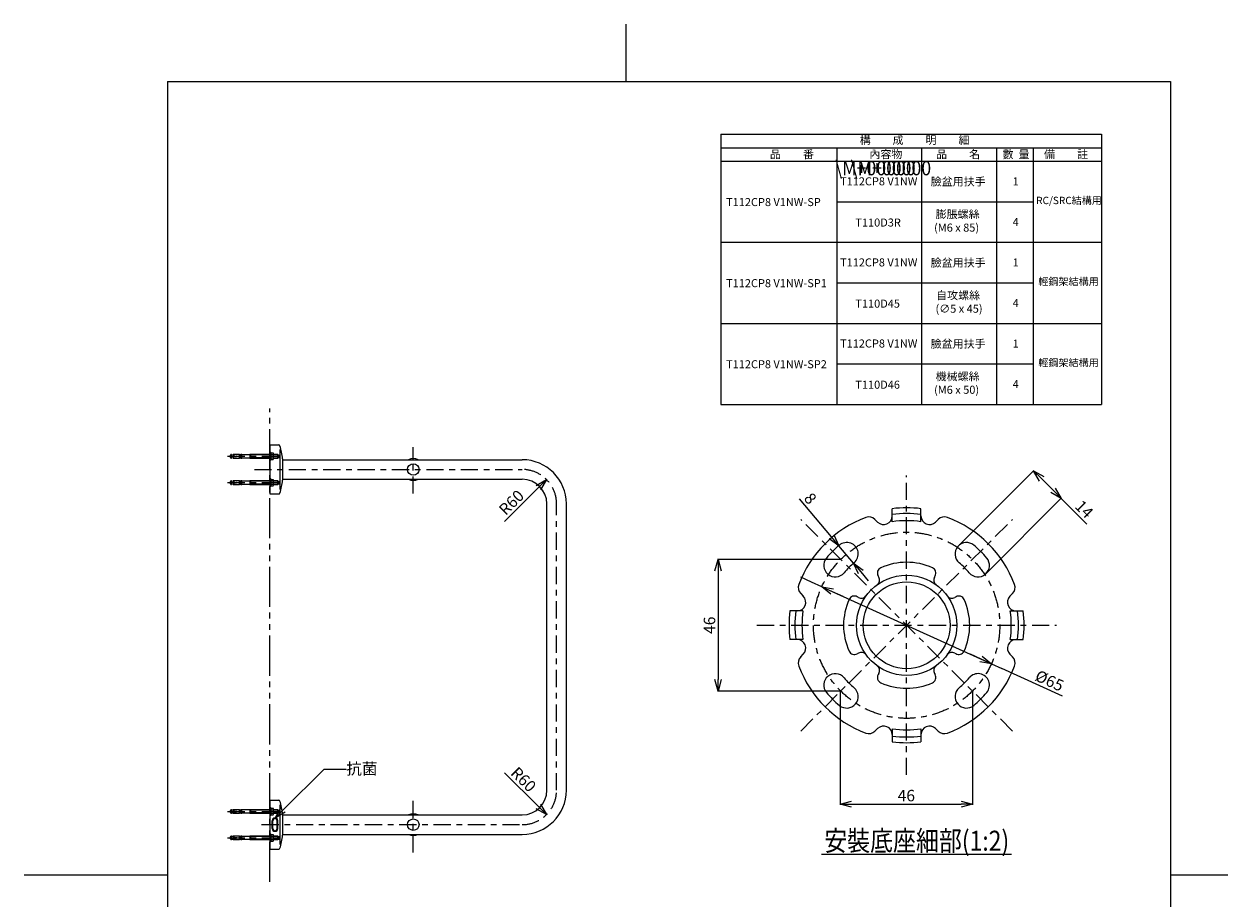
# Model space of a CAD drawing. Extents: x -250 to 2656, y -100 to 2870.
# Drawn here: x -250 to 1850, y 1343 to 2870 of the extents above; entities that cross this region are included whole.
import ezdxf
from ezdxf import colors
from ezdxf.entities.mleader import LeaderData, LeaderLine
from ezdxf.math import Vec2, Vec3

# ---------------------------------------------------------------- set-up
doc = ezdxf.new("R2010")
doc.units = 0
doc.header["$MEASUREMENT"] = 0
doc.linetypes.add('CENTER', pattern=[60, 30, -10, 10, -10])
doc.linetypes.add('PHANTOM', pattern=[120, 70, -10, 10, -10, 10, -10])
doc.layers.get('0').update_dxf_attribs({"linetype": 'CONTINUOUS'})
for name, color, linetype in [('DRAW1', 7, 'CONTINUOUS'), ('PIC15', 7, 'CONTINUOUS'), ('PIC31', 7, 'CONTINUOUS'), ('PIC34', 7, 'CONTINUOUS'), ('繪圖線', 7, 'CONTINUOUS'), ('繪圖線 @ 1', 7, 'CONTINUOUS')]:
    doc.layers.add(name, color=color, linetype=linetype)
doc.styles.add('Annotative', font='txt')
doc.styles.get("Standard").update_dxf_attribs({"font": 'monotxt', "bigfont": 'extfont'})
doc.dimstyles.get("Standard").update_dxf_attribs({"dimtxt": 0.18, "dimasz": 0.18, "dimexe": 0.18, "dimexo": 0.0625, "dimgap": 0.09, "dimtad": 0, "dimtih": 1, "dimtoh": 1, "dimdec": 4, "dimzin": 0, "dimdsep": 46, "dimtxsty": 'Standard', "dimcen": 0.09, "dimadec": 0, "dimazin": 0, "dimtfac": 1, "dimtdec": 4, "dimtofl": 0, "dimtmove": 0, "dimatfit": 3, "dimfxl": 0, "dimtolj": 1, "dimtzin": 0, "dimarcsym": 0})

# ---------------------------------------------------------------- blocks, each defined once
blk = doc.blocks.new('_Open30')
at = {"color": 0, "linetype": 'ByBlock', "lineweight": -2}
for p, q in [((-1, 0.27), (0, 0)), ((0, 0), (-1, -0.27)), ((0, 0), (-1, 0))]:
    blk.add_line(p, q, dxfattribs=at)
blk = doc.blocks.new('*D78')
at = {"color": 0, "lineweight": -2}
for p, q in [((1173.6, 1935.5), (959.6, 1935.5)), ((960.6, 1915.5), (960.6, 1725.7)), ((1173.6, 1705.7), (959.6, 1705.7))]:
    blk.add_line(p, q, dxfattribs=at)
at = {"color": 0, "lineweight": -2, "xscale": 20, "yscale": 20, "zscale": 20}
for p, rotation in [((960.6, 1935.5), 90), ((960.6, 1705.7), 270)]:
    blk.add_blockref('_Open30', p, dxfattribs=dict(at, rotation=rotation))
at = {"color": 0, "insert": (945.6, 1820.6), "char_height": 20, "attachment_point": 5, "rotation": 90}
blk.add_mtext('\\A1;{\\Fmonotxt,extfont|c136;46}', dxfattribs=at)
blk = doc.blocks.new('*D79')
at = {"color": 0, "lineweight": -2}
for p, q in [((1173.6, 1704.7), (1173.6, 1507.3)), ((1404.4, 1704.7), (1404.4, 1507.3)), ((1193.6, 1508.3), (1384.4, 1508.3))]:
    blk.add_line(p, q, dxfattribs=at)
at = {"color": 0, "lineweight": -2, "xscale": 20, "yscale": 20, "zscale": 20, "rotation": 180}
blk.add_blockref('_Open30', (1173.6, 1508.3), dxfattribs=at)
at = {"color": 0, "lineweight": -2, "xscale": 20, "yscale": 20, "zscale": 20}
blk.add_blockref('_Open30', (1404.4, 1508.3), dxfattribs=at)
at = {"color": 0, "insert": (1289, 1523.3), "char_height": 20, "attachment_point": 5}
blk.add_mtext('\\A1;{\\Fmonotxt,extfont|c136;46}', dxfattribs=at)
blk = doc.blocks.new('*D80')
at = {"color": 0, "lineweight": -2}
for p, q in [((1379.4, 1958.6), (1511.7, 2091)), ((1525.1, 2076.1), (1545.1, 2056.2)), ((1427.6, 1910.4), (1559.9, 2042.8)), ((1559.2, 2042), (1604, 1997.3))]:
    blk.add_line(p, q, dxfattribs=at)
at = {"color": 0, "lineweight": -2, "xscale": 20, "yscale": 20, "zscale": 20}
for p, rotation in [((1511, 2090.3), 135.0000000000069), ((1559.2, 2042), 315.0000000000069)]:
    blk.add_blockref('_Open30', p, dxfattribs=dict(at, rotation=rotation))
at = {"color": 0, "insert": (1599.3, 2023.2), "char_height": 20, "attachment_point": 5, "rotation": 315}
blk.add_mtext('\\A1;{\\Fmonotxt,extfont|c136;14}', dxfattribs=at)
blk = doc.blocks.new('*D81')
at = {"color": 0, "lineweight": -2}
for p, q in [((1158.3, 1974.8), (1102.6, 2041.2)), ((1171.5, 1959.7), (1170.4, 1958.9)), ((1196.9, 1928.9), (1171.2, 1959.5)), ((1197.2, 1929.1), (1196.1, 1928.2)), ((1209.8, 1913.6), (1222.6, 1898.2))]:
    blk.add_line(p, q, dxfattribs=at)
at = {"color": 0, "lineweight": -2, "xscale": 20, "yscale": 20, "zscale": 20}
for p, rotation in [((1171.2, 1959.5), 310.0000000000491), ((1196.9, 1928.9), 130.0000000000491)]:
    blk.add_blockref('_Open30', p, dxfattribs=dict(at, rotation=rotation))
at = {"color": 0, "insert": (1121.6, 2041.9), "char_height": 20, "attachment_point": 5, "rotation": 310}
blk.add_mtext('\\A1;{\\Fmonotxt,extfont|c136;8}', dxfattribs=at)
blk = doc.blocks.new('*D82')
at = {"color": 0, "lineweight": -2}
for p, q in [((1123.4, 1896.1), (1105.2, 1904.3)), ((1141.6, 1887.8), (1123.4, 1896.1)), ((1141.6, 1887.8), (1437.5, 1753.4)), ((1159.8, 1879.5), (1178, 1871.2)), ((1419.3, 1761.7), (1401.1, 1769.9)), ((1437.5, 1753.4), (1455.7, 1745.1)), ((1561.4, 1697.1), (1455.7, 1745.1))]:
    blk.add_line(p, q, dxfattribs=at)
at = {"color": 0, "lineweight": -2, "xscale": 20, "yscale": 20, "zscale": 20}
for p, rotation in [((1141.6, 1887.8), 155.5736189730185), ((1437.5, 1753.4), 335.5736189730184)]:
    blk.add_blockref('_Open30', p, dxfattribs=dict(at, rotation=rotation))
at = {"color": 0, "insert": (1538.8, 1723.9), "char_height": 20, "attachment_point": 5, "rotation": 335.5736}
blk.add_mtext('\\A1;{\\Fmonotxt,extfont|c136;%%C65}', dxfattribs=at)
blk = doc.blocks.new('*D83')
at = {"color": 0, "lineweight": -2}
blk.add_line((588.3, 1563.2), (647.2, 1504.3), dxfattribs=at)
at = {"color": 0, "lineweight": -2, "xscale": 20, "yscale": 20, "zscale": 20, "rotation": 315.000000000001}
blk.add_blockref('_Open30', (661.4, 1490.1), dxfattribs=at)
at = {"color": 0, "insert": (621.3, 1551.4), "char_height": 20, "attachment_point": 5, "rotation": 315}
blk.add_mtext('\\A1;R60', dxfattribs=at)
blk = doc.blocks.new('*D84')
at = {"color": 0, "lineweight": -2}
blk.add_line((588.3, 2001.9), (647.2, 2060.8), dxfattribs=at)
at = {"color": 0, "lineweight": -2, "xscale": 20, "yscale": 20, "zscale": 20, "rotation": 45.00000000000016}
blk.add_blockref('_Open30', (661.4, 2075), dxfattribs=at)
at = {"color": 0, "insert": (600.1, 2034.9), "char_height": 20, "attachment_point": 5, "rotation": 45}
blk.add_mtext('\\A1;R60', dxfattribs=at)

msp = doc.modelspace()

# ---------------------------------------------------------------- linework, layer by layer
at = {"color": 7, "linetype": 'Continuous', "lineweight": 0}
for p, q in [((178.93101, 2122.54577), (178.93101, 2108.54577)), ((178.93101, 2122.54577), (180.13101, 2122.54577)), ((180.13101, 2122.54577), (180.13101, 2108.54577)), ((180.58602, 2121.29563), (180.13101, 2122.54577)), ((180.58602, 2121.29563), (184.56931, 2121.29563)), ((180.58602, 2121.29563), (180.58602, 2109.79591)), ((184.93101, 2119.94577), (184.56931, 2121.29563)), ((109.93101, 2117.54577), (110.93101, 2118.54577)), ((109.93101, 2113.54577), (109.93101, 2117.54577)), ((109.93101, 2113.54577), (110.93101, 2112.54577)), ((111.93101, 2118.54577), (110.93101, 2118.54577)), ((110.93101, 2118.54577), (110.93101, 2112.54577)), ((110.93101, 2112.54577), (111.93101, 2112.54577)), ((111.93101, 2118.54577), (111.93101, 2112.54577)), ((111.93101, 2118.54577), (114.94026, 2118.33082)), ((114.94026, 2112.76072), (111.93101, 2112.54577)), ((125.93101, 2118.54577), (114.93101, 2118.54577)), ((114.93101, 2112.54577), (125.93101, 2112.54577)), ((117.43101, 2116.04577), (120.43101, 2116.04577)), ((117.43101, 2115.04577), (120.43101, 2115.04577)), ((125.93101, 2112.54577), (125.93101, 2118.54577)), ((127.93101, 2118.04577), (125.93101, 2118.04577)), ((125.93101, 2113.04577), (127.93101, 2113.04577)), ((127.93101, 2112.54577), (127.93101, 2118.54577)), ((129.93101, 2118.54577), (127.93101, 2118.54577)), ((127.93101, 2112.54577), (129.93101, 2112.54577)), ((129.93101, 2112.54577), (129.93101, 2118.54577)), ((143.53101, 2118.14577), (129.93101, 2118.14577)), ((129.93101, 2112.94577), (143.53101, 2112.94577)), ((143.93101, 2118.54577), (143.53101, 2118.14577)), ((143.53101, 2118.14577), (143.53101, 2112.94577)), ((143.93101, 2112.54577), (143.53101, 2112.94577)), ((178.93101, 2118.54577), (143.93101, 2118.54577)), ((143.93101, 2112.54577), (178.93101, 2112.54577)), ((144.93101, 2118.00427), (143.9931, 2118.54577)), ((143.9931, 2112.54577), (144.93101, 2113.08727)), ((144.93101, 2118.54577), (144.93101, 2112.54577)), ((178.93101, 2118.00427), (144.93101, 2118.00427)), ((178.93101, 2113.08727), (144.93101, 2113.08727)), ((178.93101, 2108.54577), (180.13101, 2108.54577)), ((180.13101, 2108.54577), (180.58602, 2109.79591)), ((180.58602, 2118.43252), (184.48442, 2118.43252)), ((180.58602, 2112.65902), (184.48442, 2112.65902)), ((180.58602, 2109.79591), (184.56931, 2109.79591)), ((184.56931, 2109.79591), (184.93101, 2111.14577)), ((184.93101, 2111.14577), (184.93101, 2119.94577)), ((192.78951, 2118.54577), (184.93101, 2118.54577)), ((193.33101, 2118.00427), (184.93101, 2118.00427)), ((184.93101, 2113.08727), (193.33101, 2113.08727)), ((184.93101, 2112.54577), (192.78951, 2112.54577)), ((192.78951, 2112.54577), (192.78951, 2118.54577)), ((192.78951, 2118.54577), (193.33101, 2118.00427)), ((192.78951, 2112.54577), (193.33101, 2113.08727)), ((193.33101, 2118.00427), (193.33101, 2113.08727)), ((193.63101, 2117.69577), (194.93101, 2117.69577)), ((193.63101, 2113.39577), (194.93101, 2113.39577)), ((194.93101, 2113.39577), (194.93101, 2117.69577)), ((109.93101, 2071.54577), (110.93101, 2072.54577)), ((109.93101, 2067.54577), (109.93101, 2071.54577)), ((109.93101, 2067.54577), (110.93101, 2066.54577)), ((111.93101, 2072.54577), (110.93101, 2072.54577)), ((110.93101, 2072.54577), (110.93101, 2066.54577)), ((110.93101, 2066.54577), (111.93101, 2066.54577)), ((111.93101, 2072.54577), (111.93101, 2066.54577)), ((111.93101, 2072.54577), (114.94026, 2072.33082)), ((114.94026, 2066.76072), (111.93101, 2066.54577)), ((125.93101, 2072.54577), (114.93101, 2072.54577)), ((114.93101, 2066.54577), (125.93101, 2066.54577)), ((117.43101, 2070.04577), (120.43101, 2070.04577)), ((117.43101, 2069.04577), (120.43101, 2069.04577)), ((125.93101, 2066.54577), (125.93101, 2072.54577)), ((127.93101, 2072.04577), (125.93101, 2072.04577)), ((125.93101, 2067.04577), (127.93101, 2067.04577)), ((127.93101, 2066.54577), (127.93101, 2072.54577)), ((129.93101, 2072.54577), (127.93101, 2072.54577)), ((127.93101, 2066.54577), (129.93101, 2066.54577)), ((129.93101, 2066.54577), (129.93101, 2072.54577)), ((143.53101, 2072.14577), (129.93101, 2072.14577)), ((129.93101, 2066.94577), (143.53101, 2066.94577)), ((143.93101, 2072.54577), (143.53101, 2072.14577)), ((143.53101, 2072.14577), (143.53101, 2066.94577)), ((143.93101, 2066.54577), (143.53101, 2066.94577)), ((178.93101, 2072.54577), (143.93101, 2072.54577)), ((143.93101, 2066.54577), (178.93101, 2066.54577)), ((144.93101, 2072.00427), (143.9931, 2072.54577)), ((143.9931, 2066.54577), (144.93101, 2067.08727)), ((144.93101, 2072.54577), (144.93101, 2066.54577)), ((178.93101, 2072.00427), (144.93101, 2072.00427)), ((178.93101, 2067.08727), (144.93101, 2067.08727)), ((178.93101, 2076.54577), (178.93101, 2062.54577)), ((178.93101, 2076.54577), (180.13101, 2076.54577)), ((178.93101, 2062.54577), (180.13101, 2062.54577)), ((180.13101, 2076.54577), (180.13101, 2062.54577)), ((180.58602, 2075.29563), (180.13101, 2076.54577)), ((180.13101, 2062.54577), (180.58602, 2063.79591)), ((180.58602, 2075.29563), (184.56931, 2075.29563)), ((180.58602, 2075.29563), (180.58602, 2063.79591)), ((180.58602, 2072.43252), (184.48442, 2072.43252)), ((180.58602, 2066.65902), (184.48442, 2066.65902)), ((180.58602, 2063.79591), (184.56931, 2063.79591)), ((184.93101, 2073.94577), (184.56931, 2075.29563)), ((184.56931, 2063.79591), (184.93101, 2065.14577)), ((184.93101, 2065.14577), (184.93101, 2073.94577)), ((192.78951, 2072.54577), (184.93101, 2072.54577)), ((193.33101, 2072.00427), (184.93101, 2072.00427)), ((184.93101, 2067.08727), (193.33101, 2067.08727)), ((184.93101, 2066.54577), (192.78951, 2066.54577)), ((192.78951, 2066.54577), (192.78951, 2072.54577)), ((192.78951, 2072.54577), (193.33101, 2072.00427)), ((192.78951, 2066.54577), (193.33101, 2067.08727)), ((193.33101, 2072.00427), (193.33101, 2067.08727)), ((193.63101, 2071.69577), (194.93101, 2071.69577)), ((193.63101, 2067.39577), (194.93101, 2067.39577)), ((194.93101, 2067.39577), (194.93101, 2071.69577)), ((109.93101, 1497.54576), (110.93101, 1498.54576)), ((109.93101, 1493.54576), (109.93101, 1497.54576)), ((109.93101, 1493.54576), (110.93101, 1492.54576)), ((111.93101, 1498.54576), (110.93101, 1498.54576)), ((110.93101, 1498.54576), (110.93101, 1492.54576)), ((110.93101, 1492.54576), (111.93101, 1492.54576)), ((111.93101, 1498.54576), (111.93101, 1492.54576)), ((111.93101, 1498.54576), (114.94026, 1498.33082)), ((114.94026, 1492.76071), (111.93101, 1492.54576)), ((125.93101, 1498.54576), (114.93101, 1498.54576)), ((114.93101, 1492.54576), (125.93101, 1492.54576)), ((117.43101, 1496.04576), (120.43101, 1496.04576)), ((117.43101, 1495.04576), (120.43101, 1495.04576)), ((125.93101, 1492.54576), (125.93101, 1498.54576)), ((127.93101, 1498.04576), (125.93101, 1498.04576)), ((125.93101, 1493.04576), (127.93101, 1493.04576)), ((127.93101, 1492.54576), (127.93101, 1498.54576)), ((129.93101, 1498.54576), (127.93101, 1498.54576)), ((127.93101, 1492.54576), (129.93101, 1492.54576)), ((129.93101, 1492.54576), (129.93101, 1498.54576)), ((143.53101, 1498.14576), (129.93101, 1498.14576)), ((129.93101, 1492.94576), (143.53101, 1492.94576)), ((143.93101, 1498.54576), (143.53101, 1498.14576)), ((143.53101, 1498.14576), (143.53101, 1492.94576)), ((143.93101, 1492.54576), (143.53101, 1492.94576)), ((178.93101, 1498.54576), (143.93101, 1498.54576)), ((143.93101, 1492.54576), (178.93101, 1492.54576)), ((144.93101, 1498.00426), (143.9931, 1498.54576)), ((143.9931, 1492.54576), (144.93101, 1493.08726)), ((144.93101, 1498.54576), (144.93101, 1492.54576)), ((178.93101, 1498.00426), (144.93101, 1498.00426)), ((178.93101, 1493.08726), (144.93101, 1493.08726)), ((178.93101, 1502.54576), (178.93101, 1488.54576)), ((178.93101, 1502.54576), (180.13101, 1502.54576)), ((180.13101, 1502.54576), (180.13101, 1488.54576)), ((180.58602, 1501.29562), (180.13101, 1502.54576)), ((180.58602, 1501.29562), (184.56931, 1501.29562)), ((180.58602, 1501.29562), (180.58602, 1489.7959)), ((180.58602, 1498.43251), (184.48442, 1498.43251)), ((180.58602, 1492.65901), (184.48442, 1492.65901)), ((184.93101, 1499.94576), (184.56931, 1501.29562)), ((184.56931, 1489.7959), (184.93101, 1491.14576)), ((184.93101, 1491.14576), (184.93101, 1499.94576)), ((192.78951, 1498.54576), (184.93101, 1498.54576)), ((193.33101, 1498.00426), (184.93101, 1498.00426)), ((184.93101, 1493.08726), (193.33101, 1493.08726)), ((184.93101, 1492.54576), (192.78951, 1492.54576)), ((192.78951, 1492.54576), (192.78951, 1498.54576)), ((192.78951, 1498.54576), (193.33101, 1498.00426)), ((192.78951, 1492.54576), (193.33101, 1493.08726)), ((193.33101, 1498.00426), (193.33101, 1493.08726)), ((193.63101, 1497.69576), (194.93101, 1497.69576)), ((193.63101, 1493.39576), (194.93101, 1493.39576)), ((194.93101, 1493.39576), (194.93101, 1497.69576)), ((178.93101, 1488.54576), (180.13101, 1488.54576)), ((180.13101, 1488.54576), (180.58602, 1489.7959)), ((180.58602, 1489.7959), (184.56931, 1489.7959)), ((109.93101, 1451.54576), (110.93101, 1452.54576)), ((109.93101, 1447.54576), (109.93101, 1451.54576)), ((111.93101, 1452.54576), (110.93101, 1452.54576)), ((110.93101, 1452.54576), (110.93101, 1446.54576)), ((111.93101, 1452.54576), (111.93101, 1446.54576)), ((111.93101, 1452.54576), (114.94026, 1452.33082)), ((125.93101, 1452.54576), (114.93101, 1452.54576)), ((117.43101, 1450.04576), (120.43101, 1450.04576)), ((117.43101, 1449.04576), (120.43101, 1449.04576)), ((125.93101, 1446.54576), (125.93101, 1452.54576)), ((127.93101, 1452.04576), (125.93101, 1452.04576)), ((127.93101, 1446.54576), (127.93101, 1452.54576)), ((129.93101, 1452.54576), (127.93101, 1452.54576)), ((129.93101, 1446.54576), (129.93101, 1452.54576)), ((143.53101, 1452.14576), (129.93101, 1452.14576)), ((143.93101, 1452.54576), (143.53101, 1452.14576)), ((143.53101, 1452.14576), (143.53101, 1446.94576)), ((178.93101, 1452.54576), (143.93101, 1452.54576)), ((144.93101, 1452.00426), (143.9931, 1452.54576)), ((144.93101, 1452.54576), (144.93101, 1446.54576)), ((178.93101, 1452.00426), (144.93101, 1452.00426)), ((178.93101, 1456.54576), (178.93101, 1442.54576)), ((178.93101, 1456.54576), (180.13101, 1456.54576)), ((180.13101, 1456.54576), (180.13101, 1442.54576)), ((180.58602, 1455.29562), (180.13101, 1456.54576)), ((180.58602, 1455.29562), (184.56931, 1455.29562)), ((180.58602, 1455.29562), (180.58602, 1443.7959)), ((180.58602, 1452.43251), (184.48442, 1452.43251)), ((184.93101, 1453.94576), (184.56931, 1455.29562)), ((184.93101, 1445.14576), (184.93101, 1453.94576)), ((192.78951, 1452.54576), (184.93101, 1452.54576)), ((193.33101, 1452.00426), (184.93101, 1452.00426)), ((192.78951, 1446.54576), (192.78951, 1452.54576)), ((192.78951, 1452.54576), (193.33101, 1452.00426)), ((193.33101, 1452.00426), (193.33101, 1447.08726)), ((193.63101, 1451.69576), (194.93101, 1451.69576)), ((194.93101, 1447.39576), (194.93101, 1451.69576)), ((109.93101, 1447.54576), (110.93101, 1446.54576)), ((110.93101, 1446.54576), (111.93101, 1446.54576)), ((114.94026, 1446.76071), (111.93101, 1446.54576)), ((114.93101, 1446.54576), (125.93101, 1446.54576)), ((125.93101, 1447.04576), (127.93101, 1447.04576)), ((127.93101, 1446.54576), (129.93101, 1446.54576)), ((129.93101, 1446.94576), (143.53101, 1446.94576)), ((143.93101, 1446.54576), (143.53101, 1446.94576)), ((143.93101, 1446.54576), (178.93101, 1446.54576)), ((143.9931, 1446.54576), (144.93101, 1447.08726)), ((178.93101, 1447.08726), (144.93101, 1447.08726)), ((178.93101, 1442.54576), (180.13101, 1442.54576)), ((180.13101, 1442.54576), (180.58602, 1443.7959)), ((180.58602, 1446.65901), (184.48442, 1446.65901)), ((180.58602, 1443.7959), (184.56931, 1443.7959)), ((184.56931, 1443.7959), (184.93101, 1445.14576)), ((184.93101, 1447.08726), (193.33101, 1447.08726)), ((184.93101, 1446.54576), (192.78951, 1446.54576)), ((192.78951, 1446.54576), (193.33101, 1447.08726)), ((193.63101, 1447.39576), (194.93101, 1447.39576))]:
    msp.add_line(p, q, dxfattribs=at)
at = {"color": 7, "linetype": 'CENTER'}
for p, q in [((104.93101, 2115.54577), (199.93101, 2115.54577)), ((104.93101, 2069.54577), (199.93101, 2069.54577)), ((104.93101, 1495.54576), (199.93101, 1495.54576)), ((104.93101, 1449.54576), (199.93101, 1449.54576))]:
    msp.add_line(p, q, dxfattribs=at)
at = {"color": 7, "linetype": 'Continuous', "lineweight": 0}
for centre, radius, start, end in [((117.43101, 2118.54577), 2.5, 180, 270), ((117.43101, 2112.54577), 2.5, 90, 180), ((120.43101, 2115.54577), 0.5, 270, 90), ((182.37518, 2119.8759), 2.55582, 325.61575253, 1.56658977), ((175.37759, 2115.54577), 9.55342, 0, 17.58795377), ((175.37759, 2115.54577), 9.55342, 342.41204623, 0), ((182.37518, 2111.21564), 2.55582, 358.43341023, 34.38424747), ((193.63101, 2117.99577), 0.3, 180, 270), ((193.63101, 2113.09577), 0.3, 90, 180), ((117.43101, 2072.54577), 2.5, 180, 270), ((117.43101, 2066.54577), 2.5, 90, 180), ((120.43101, 2069.54577), 0.5, 270, 90), ((182.37518, 2073.8759), 2.55582, 325.61575253, 1.56658977), ((175.37759, 2069.54577), 9.55342, 0, 17.58795377), ((175.37759, 2069.54577), 9.55342, 342.41204623, 0), ((182.37518, 2065.21564), 2.55582, 358.43341023, 34.38424747), ((193.63101, 2071.99577), 0.3, 180, 270), ((193.63101, 2067.09577), 0.3, 90, 180), ((117.43101, 1498.54576), 2.5, 180, 270), ((117.43101, 1492.54576), 2.5, 90, 180), ((120.43101, 1495.54576), 0.5, 270, 90), ((182.37518, 1499.87589), 2.55582, 325.61575253, 1.56658977), ((175.37759, 1495.54576), 9.55342, 0, 17.58795377), ((175.37759, 1495.54576), 9.55342, 342.41204623, 0), ((182.37518, 1491.21564), 2.55582, 358.43341023, 34.38424747), ((193.63101, 1497.99576), 0.3, 180, 270), ((193.63101, 1493.09576), 0.3, 90, 180), ((117.43101, 1452.54576), 2.5, 180, 270), ((117.43101, 1446.54576), 2.5, 90, 180), ((120.43101, 1449.54576), 0.5, 270, 90), ((182.37518, 1453.87589), 2.55582, 325.61575253, 1.56658977), ((175.37759, 1449.54576), 9.55342, 0, 17.58795377), ((175.37759, 1449.54576), 9.55342, 342.41204623, 0), ((193.63101, 1451.99576), 0.3, 180, 270), ((182.37518, 1445.21564), 2.55582, 358.43341023, 34.38424747), ((193.63101, 1447.09576), 0.3, 90, 180)]:
    msp.add_arc(centre, radius, start, end, dxfattribs=at)
at = {"layer": 'DRAW1', "linetype": 'Continuous'}
for p, q in [((800, 2770), (800, 2870)), ((0, 2770), (1750, 2770)), ((0, 2770), (0, 0)), ((1750, 2770), (1750, 0)), ((-250, 1385), (0, 1385)), ((1750, 1385), (1850, 1385))]:
    msp.add_line(p, q, dxfattribs=at)
at = {"layer": 'PIC15', "color": 7, "linetype": 'PHANTOM'}
msp.add_line((178.93101, 1372.59559), (178.93101, 2199.22712), dxfattribs=at)
at = {"layer": 'PIC15', "color": 7, "linetype": 'Continuous'}
for p, q in [((178.93101, 2135.29577), (194.42623, 2135.29577)), ((178.93101, 2135.29577), (178.93101, 2049.79577)), ((195.93101, 2127.30219), (195.93101, 2057.78936)), ((200.93101, 2110.94577), (200.93101, 2074.14577)), ((200.93101, 2109.54577), (618.93101, 2109.54577)), ((200.93101, 2075.54577), (618.93101, 2075.54577)), ((178.93101, 2049.79577), (194.42623, 2049.79577)), ((661.93101, 1532.54576), (661.93101, 2032.54577)), ((695.93101, 1532.54576), (695.93101, 2032.54577)), ((178.93101, 1515.29576), (194.42623, 1515.29576)), ((178.93101, 1515.29576), (178.93101, 1429.79576)), ((195.93101, 1507.30218), (195.93101, 1437.78935)), ((182.73101, 1466.04576), (182.73101, 1479.04576)), ((183.73101, 1466.04576), (183.73101, 1479.04576)), ((191.73101, 1466.04576), (191.73101, 1479.04576)), ((192.73101, 1466.04576), (192.73101, 1479.04576)), ((200.93101, 1490.94576), (200.93101, 1454.14576)), ((200.93101, 1489.54576), (618.93101, 1489.54576)), ((200.93101, 1455.54576), (618.93101, 1455.54576)), ((178.93101, 1429.79576), (194.42623, 1429.79576))]:
    msp.add_line(p, q, dxfattribs=at)
at = {"layer": 'PIC15', "color": 7, "linetype": 'CENTER'}
for p, q in [((428.93101, 2050.4725), (428.93101, 2131.57841)), ((151.75299, 2092.54577), (618.93101, 2092.54577)), ((678.93101, 1532.54576), (678.93101, 2032.54577)), ((428.93101, 1424.13772), (428.93101, 1517.06008)), ((164.37976, 1472.54576), (618.93101, 1472.54576))]:
    msp.add_line(p, q, dxfattribs=at)
at = {"layer": 'PIC15', "color": 7, "linetype": 'Continuous'}
for centre in [(428.93101, 2092.54577), (428.93101, 1472.54576)]:
    msp.add_circle(centre, 10, dxfattribs=at)
for centre, radius, start, end in [((194.42623, 2133.29577), 2, 15.79478762, 90), ((52.0143, 2093.01125), 150, 6.91322093, 15.79478762), ((428.93101, 2092.54577), 19, 63.47464798, 116.52535202), ((618.93101, 2032.54577), 77, 0, 90), ((52.0143, 2092.08029), 150, 344.20521238, 353.08677907), ((428.93101, 2092.54577), 19, 243.47464798, 296.52535202), ((618.93101, 2032.54577), 43, 0, 90), ((194.42623, 2051.79577), 2, 270, 344.20521238), ((194.42623, 1513.29576), 2, 15.79478762, 90), ((52.0143, 1473.01124), 150, 6.91322093, 15.79478762), ((618.93101, 1532.54576), 77, 270, 0), ((618.93101, 1532.54576), 43, 270, 0), ((199.93101, 1490.94576), 1, 0, 6.91322093), ((428.93101, 1472.54576), 19, 63.47464798, 116.52535202), ((187.73101, 1479.04576), 5, 0, 180), ((187.73101, 1479.04576), 4, 0, 180), ((187.73101, 1466.04576), 5, 180, 0), ((187.73101, 1466.04576), 4, 180, 0), ((52.0143, 1472.08028), 150, 344.20521238, 353.08677907), ((199.93101, 1454.14576), 1, 353.08677907, 0), ((428.93101, 1472.54576), 19, 243.47464798, 296.52535202), ((194.42623, 1431.79576), 2, 270, 344.20521238)]:
    msp.add_arc(centre, radius, start, end, dxfattribs=at)
at = {"layer": 'PIC15', "color": 7, "linetype": 'CENTER'}
for centre, start, end in [((618.93101, 2032.54577), 0, 90), ((618.93101, 1532.54576), 270, 0)]:
    msp.add_arc(centre, 60, start, end, dxfattribs=at)
at = {"layer": 'PIC34', "color": 7, "linetype": 'CENTER'}
for p, q in [((1289.53725, 1559.33362), (1289.53725, 2081.83362)), ((1474.2689, 1635.85198), (1104.80561, 2005.31527)), ((1104.80561, 1635.85198), (1474.2689, 2005.31527)), ((1028.28725, 1820.58362), (1550.78725, 1820.58362))]:
    msp.add_line(p, q, dxfattribs=at)
at = {"layer": 'PIC34', "color": 7, "linetype": 'Continuous'}
for p, q in [((1264.53725, 2001.41393), (1264.53725, 2024.05352)), ((1314.53725, 2001.41393), (1314.53725, 2024.05352)), ((1234.3347, 2005.42632), (1238.93065, 2000.83037)), ((1344.73981, 2005.42632), (1340.14385, 2000.83037)), ((1241.04434, 1904.57581), (1239.78788, 1906.75206)), ((1338.03016, 1904.57581), (1339.28662, 1906.75206)), ((1104.69455, 1875.78618), (1109.29051, 1871.19022)), ((1205.54506, 1869.07653), (1203.36881, 1870.33299)), ((1375.70569, 1870.33299), (1373.52944, 1869.07653)), ((1474.37995, 1875.78618), (1469.784, 1871.19022)), ((1108.70695, 1845.58362), (1086.06735, 1845.58362)), ((1470.36755, 1845.58362), (1493.00715, 1845.58362)), ((1108.70695, 1795.58362), (1086.06735, 1795.58362)), ((1470.36755, 1795.58362), (1493.00715, 1795.58362)), ((1104.69455, 1765.38107), (1109.29051, 1769.97702)), ((1205.54506, 1772.09071), (1203.36881, 1770.83425)), ((1373.52944, 1772.09071), (1375.70569, 1770.83425)), ((1474.37995, 1765.38107), (1469.784, 1769.97702)), ((1241.04434, 1736.59144), (1239.78788, 1734.41518)), ((1338.03016, 1736.59144), (1339.28662, 1734.41518)), ((1234.3347, 1635.74092), (1238.93065, 1640.33688)), ((1264.53725, 1639.75332), (1264.53725, 1617.11372)), ((1314.53725, 1639.75332), (1314.53725, 1617.11372)), ((1344.73981, 1635.74092), (1340.14385, 1640.33688)), ((1140.78066, 1421.16113), (1472.34315, 1421.16113))]:
    msp.add_line(p, q, dxfattribs=at)
at = {"layer": 'PIC34', "color": 7, "linetype": 'CENTER'}
msp.add_circle((1289.53725, 1820.58362), 162.5, dxfattribs=at)
at = {"layer": 'PIC34', "color": 7, "linetype": 'Continuous'}
for radius in [87.5, 75.75]:
    msp.add_circle((1289.53725, 1820.58362), radius, dxfattribs=at)
for centre, radius, start, end in [((1289.53725, 1820.58362), 205, 82.99527359, 97.00472641), ((1289.53725, 1820.58362), 201.25, 110.69160352, 159.30839648), ((1223.72809, 1994.81972), 15, 45, 110.69160352), ((1249.53725, 2011.43697), 15, 225, 0), ((1289.53725, 1820.58362), 195, 82.63411417, 97.36588583), ((1289.53725, 1820.58362), 182.55026, 82.12868781, 97.87131219), ((1329.53725, 2011.43697), 15, 180, 315), ((1355.34641, 1994.81972), 15, 69.30839648, 135), ((1289.53725, 1820.58362), 201.25, 20.69160352, 69.30839648), ((1289.53725, 1820.58362), 182.5, 130, 140), ((1185.08427, 1945.06584), 20, 310, 130), ((1393.99024, 1945.06584), 20, 50, 230), ((1289.53725, 1820.58362), 182.5, 40, 50), ((1165.05503, 1925.03661), 20, 140, 320), ((1414.01947, 1925.03661), 20, 220, 40), ((1289.53725, 1820.58362), 142.5, 130, 140), ((1248.44813, 1911.75206), 10, 114.26082952, 210), ((1289.53725, 1820.58362), 110, 65.73917048, 114.26082952), ((1330.62637, 1911.75206), 10, 330, 65.73917048), ((1289.53725, 1820.58362), 142.5, 40, 50), ((1115.30115, 1886.39278), 15, 159.30839648, 225), ((1232.38409, 1899.57581), 10, 305.88684214, 30), ((1346.69042, 1899.57581), 10, 150, 234.11315786), ((1463.77335, 1886.39278), 15, 315, 20.69160352), ((1098.6839, 1860.58362), 15, 270, 45), ((1198.36881, 1861.67274), 10, 60, 155.73917048), ((1210.54506, 1877.73679), 10, 240, 324.11315786), ((1368.52944, 1877.73679), 10, 215.88684214, 300), ((1380.70569, 1861.67274), 10, 24.26082952, 120), ((1480.3906, 1860.58362), 15, 135, 270), ((1289.53725, 1820.58362), 110, 155.73917048, 204.26082952), ((1289.53725, 1820.58362), 110, 335.73917048, 24.26082952), ((1289.53725, 1820.58362), 205, 172.99527359, 187.00472641), ((1289.53725, 1820.58362), 195, 172.63411417, 187.36588583), ((1289.53725, 1820.58362), 182.55026, 172.12868781, 187.87131219), ((1289.53725, 1820.58362), 182.55026, 352.12868781, 7.87131219), ((1289.53725, 1820.58362), 195, 352.63411417, 7.36588583), ((1289.53725, 1820.58362), 205, 352.99527359, 7.00472641), ((1098.6839, 1780.58362), 15, 315, 90), ((1480.3906, 1780.58362), 15, 90, 225), ((1115.30115, 1754.77447), 15, 135, 200.69160352), ((1198.36881, 1779.49451), 10, 204.26082952, 300), ((1210.54506, 1763.43046), 10, 35.88684214, 120), ((1368.52944, 1763.43046), 10, 60, 144.11315786), ((1380.70569, 1779.49451), 10, 236.40981733, 335.73917048), ((1463.77335, 1754.77447), 15, 339.30839648, 45), ((1289.53725, 1820.58362), 201.25, 200.69160352, 249.30839648), ((1232.38409, 1741.59144), 10, 330, 54.11315786), ((1346.69042, 1741.59144), 10, 125.88684214, 210), ((1289.53725, 1820.58362), 201.25, 290.69160352, 339.30839648), ((1165.05503, 1716.13064), 20, 40, 220), ((1289.53725, 1820.58362), 142.5, 220, 230), ((1248.44813, 1729.41518), 10, 150, 245.73917048), ((1330.62637, 1729.41518), 10, 294.26082952, 30), ((1289.53725, 1820.58362), 142.5, 310, 320), ((1414.01947, 1716.13064), 20, 320, 140), ((1289.53725, 1820.58362), 182.5, 220, 230), ((1185.08427, 1696.1014), 20, 230, 50), ((1289.53725, 1820.58362), 110, 245.73917048, 294.26082952), ((1393.99024, 1696.1014), 20, 130, 310), ((1289.53725, 1820.58362), 182.5, 310, 320), ((1249.53725, 1629.73028), 15, 0, 135), ((1289.53725, 1820.58362), 182.55026, 262.12868781, 277.87131219), ((1329.53725, 1629.73028), 15, 45, 180), ((1223.72809, 1646.34753), 15, 249.30839648, 315), ((1289.53725, 1820.58362), 195, 262.63411417, 277.36588583), ((1289.53725, 1820.58362), 205, 262.99527359, 277.00472641), ((1355.34641, 1646.34753), 15, 225, 290.69160352)]:
    msp.add_arc(centre, radius, start, end, dxfattribs=at)
at = {"layer": '繪圖線'}
for p, q in [((965.41863, 2677.75982), (965.41863, 2206.01582)), ((965.41863, 2677.75982), (1629.61517, 2677.75982)), ((1629.61517, 2677.75982), (1629.61517, 2206.01582)), ((965.41863, 2654.17262), (1629.61517, 2654.17262)), ((1167.52338, 2654.17262), (1167.52338, 2206.01582)), ((1315.28472, 2654.17262), (1629.61517, 2654.17262)), ((1315.28472, 2654.17262), (1315.28472, 2206.01582)), ((1446.42344, 2654.17262), (1446.42344, 2630.58542)), ((1510.28685, 2654.17262), (1510.28685, 2206.01582)), ((1629.61517, 2654.17262), (1629.61517, 2606.99822)), ((965.41863, 2630.58542), (1629.61517, 2630.58542)), ((1446.42344, 2630.58542), (1446.42344, 2206.01582)), ((1167.52338, 2559.82382), (1510.28685, 2559.82382)), ((965.41863, 2489.06222), (1629.61517, 2489.06222)), ((1167.52338, 2418.30062), (1510.28685, 2418.30062)), ((965.41863, 2347.53902), (1629.61517, 2347.53902)), ((1167.52338, 2276.77742), (1510.28685, 2276.77742)), ((965.41863, 2206.01582), (1629.61517, 2206.01582))]:
    msp.add_line(p, q, dxfattribs=at)

# ---------------------------------------------------------------- texts
at = {"layer": 'PIC31', "color": 7, "linetype": 'Continuous', "width": 0.907895}
for p in [(1165, 2606), (1191.95312, 2606)]:
    msp.add_text('\\M+00000', height=25, dxfattribs=at).set_placement(p)
at = {"layer": 'PIC34', "color": 7, "linetype": 'Continuous', "width": 0.837989}
msp.add_text('安裝底座細部(1:2)', height=35, dxfattribs=at).set_placement((1145.78066, 1426.96111))
at = {"layer": '繪圖線', "attachment_point": 1}
for s, width, insert, char_height in [('{\\fMicrosoft JhengHei|b0|i0|c136|p34;\\W8.2563;     \\W1;構\u3000\u3000成\u3000\u3000明\u3000\u3000細}', 565.9460947, (1030.49084, 2674.61178), 14.04), ('{\\fMicrosoft JhengHei|b0|i0|c136|p34;品         番}', 625.9354122, (1050.97528, 2649.75045), 14.04), ('{\\fMicrosoft JhengHei|b0|i0|c136|p34;內容物}', 625.9354122, (1224.66972, 2649.75045), 14.04), ('{\\fMicrosoft JhengHei|b0|i0|c136|p34;品         名}', 625.9354122, (1340.82732, 2649.75045), 14.04), ('{\\fMicrosoft JhengHei|b0|i0|c136|p34;數  量}', 625.9354122, (1456.94495, 2649.75045), 14.04), ('{\\fMicrosoft JhengHei|b0|i0|c136|p34;備         註}', 625.9354122, (1529.15708, 2649.75045), 14.04), ('{\\fMicrosoft JhengHei|b0|i0|c136|p34;\\W5.6925;  \\W1;臉盆用扶手}', 196.0993116, (1282.76423, 2602.07707), 14.04), ('{\\fMicrosoft JhengHei|b0|i0|c136|p34;1}', 490.4656631, (1474.60447, 2602.39717), 14.04), ('{\\fMicrosoft JhengHei|b0|i0|c136|p34;RC/SRC結構用}', 490.4656631, (1515.46159, 2568.53083), 12.87), ('{\\fMicrosoft JhengHei|b0|i0|c136|p34;\\W6.692;  \\W1;膨脹螺絲\\P\\W6.3726;  \\W1;(M6 x 85)}', 196.0993116, (1282.76423, 2545.10724), 14.04), ('{\\fMicrosoft JhengHei|b0|i0|c136|p34;4}', 490.4656631, (1474.60447, 2531.63557), 14.04), ('{\\fMicrosoft JhengHei|b0|i0|c136|p34;\\W5.6925;  \\W1;臉盆用扶手}', 196.0993116, (1282.76423, 2460.55387), 14.04), ('{\\fMicrosoft JhengHei|b0|i0|c136|p34;1}', 490.4656631, (1474.60447, 2460.87397), 14.04), ('{\\fMicrosoft JhengHei|b0|i0|c136|p34;輕鋼架結構用}', 490.4656631, (1519.30142, 2427.00763), 12.87), ('{\\fMicrosoft JhengHei|b0|i0|c136|p34;\\W6.7843;  \\W1;自攻螺絲\\P\\W6.6573;  \\W1;(\\fISOCPEUR|b0|i0|c0|p34;∅\\fMicrosoft JhengHei|b0|i0|c136|p34;5 x 45)}', 196.0993116, (1282.76423, 2403.58404), 14.04), ('{\\fMicrosoft JhengHei|b0|i0|c136|p34;4}', 490.4656631, (1474.60447, 2390.11237), 14.04), ('{\\fMicrosoft JhengHei|b0|i0|c136|p34;\\W5.6925;  \\W1;臉盆用扶手}', 196.0993116, (1282.76423, 2319.03067), 14.04), ('{\\fMicrosoft JhengHei|b0|i0|c136|p34;1}', 490.4656631, (1474.60447, 2319.35077), 14.04), ('{\\fMicrosoft JhengHei|b0|i0|c136|p34;輕鋼架結構用}', 490.4656631, (1519.30142, 2285.48443), 12.87), ('{\\fMicrosoft JhengHei|b0|i0|c136|p34;\\W6.6832;  \\W1;機械螺絲\\P\\W6.3726;  \\W1;(M6 x 50)}', 196.0993116, (1282.76423, 2262.06084), 14.04), ('{\\fMicrosoft JhengHei|b0|i0|c136|p34;4}', 490.4656631, (1474.60447, 2248.58917), 14.04)]:
    msp.add_mtext_dynamic_manual_height_columns(s, width=width, gutter_width=300, heights=[0], dxfattribs=dict(at, insert=insert, char_height=char_height))
at = {"layer": '繪圖線 @ 1', "char_height": 14.04, "attachment_point": 1}
for s, insert in [('{\\fMicrosoft JhengHei|b0|i0|c136|p34;T112CP8 V1NW}', (1173.41537, 2602.51029)), ('{\\fMicrosoft JhengHei|b0|i0|c136|p34;T112CP8 V1NW-SP}', (974.61582, 2566.29744)), ('{\\fMicrosoft JhengHei|b0|i0|c136|p34;T112CP8 V1NW}', (1173.41537, 2460.98709)), ('{\\fMicrosoft JhengHei|b0|i0|c136|p34;T112CP8 V1NW-SP1}', (974.61582, 2424.77424)), ('{\\fMicrosoft JhengHei|b0|i0|c136|p34;T112CP8 V1NW}', (1173.41537, 2319.46389)), ('{\\fMicrosoft JhengHei|b0|i0|c136|p34;T112CP8 V1NW-SP2}', (974.61582, 2283.25104))]:
    msp.add_mtext_dynamic_manual_height_columns(s, width=490.4656631, gutter_width=300, heights=[0], dxfattribs=dict(at, insert=insert))
at = {"layer": '繪圖線 @ 1', "char_height": 14.04, "attachment_point": 1, "style": 'Annotative'}
for s, insert in [('{\\fMicrosoft JhengHei|b0|i0|c136|p34;T110D3R}', (1200.08313, 2530.5779)), ('{\\fMicrosoft JhengHei|b0|i0|c136|p34;T110D45}', (1200.08313, 2389.0547)), ('{\\fMicrosoft JhengHei|b0|i0|c136|p34;T110D46}', (1200.08313, 2247.5315))]:
    msp.add_mtext_dynamic_manual_height_columns(s, width=490.4656631, gutter_width=300, heights=[0], dxfattribs=dict(at, insert=insert))

# ---------------------------------------------------------------- dimensions: what is measured, and where the dimension line sits
for base, p1, p2, angle, text, picture, middle in [((1559.20542, 2042.04592), (1378.66935, 1957.9216), (1426.87523, 1909.71572), 315, '{\\Fmonotxt,extfont|c136;14}', '*D80', (1588.6682, 2012.58313)), ((1171.18945, 1959.51486), (1197.94002, 1929.74496), (1172.22851, 1960.38673), 130, '{\\Fmonotxt,extfont|c136;8}', '*D81', (1110.14295, 2032.26725))]:
    dim = msp.add_linear_dim(base=base, p1=p1, p2=p2, angle=angle, text=text, dimstyle='Standard', override={"dimtxt": 20, "dimasz": 20, "dimexe": 1, "dimexo": 1, "dimgap": 5, "dimtad": 1, "dimtih": 0, "dimtoh": 0, "dimzin": 8, "dimblk": 'Open30', "dimcen": 2, "dimdle": 3, "dimtofl": 1, "dimldrblk": 'Open30', "dimtvp": 1})
    dim.commit()
    dim.dimension.update_dxf_attribs({"geometry": picture, "text_midpoint": middle, "dimtype": 161})
for center, mpoint, picture, middle in [((618.93101, 2032.54577), (661.35742, 2074.97218), '*D84', (610.68143, 2024.29619)), ((618.93101, 1532.54576), (661.35742, 1490.11936), '*D83', (610.68143, 1540.79534))]:
    dim = msp.add_radius_dim(center=center, mpoint=mpoint, dimstyle='Standard', override={"dimtxt": 20, "dimasz": 20, "dimexe": 1, "dimexo": 1, "dimgap": 5, "dimtad": 1, "dimtih": 0, "dimtoh": 0, "dimzin": 8, "dimblk": 'Open30', "dimcen": 2, "dimdle": 3, "dimtofl": 1, "dimldrblk": 'Open30', "dimtvp": 1})
    dim.commit()
    dim.dimension.update_dxf_attribs({"geometry": picture, "text_midpoint": middle, "dimtype": 164})
dim = msp.add_linear_dim(base=(960.60218, 1705.67877), p1=(1174.6324, 1935.48847), p2=(1174.6324, 1705.67877), angle=90, text='{\\Fmonotxt,extfont|c136;46}', dimstyle='Standard', override={"dimtxt": 20, "dimasz": 20, "dimexe": 1, "dimexo": 1, "dimgap": 5, "dimtad": 1, "dimtih": 0, "dimtoh": 0, "dimzin": 8, "dimblk": 'Open30', "dimcen": 2, "dimdle": 3, "dimtofl": 1, "dimldrblk": 'Open30', "dimtvp": 1})
dim.commit()
dim.dimension.update_dxf_attribs({"geometry": '*D78', "text_midpoint": (945.60218, 1820.58362)})
dim = msp.add_diameter_dim_2p(p1=(1141.58208, 1887.78122), p2=(1437.49242, 1753.38602), text='{\\Fmonotxt,extfont|c136;%%C65}', dimstyle='Standard', override={"dimtxt": 20, "dimasz": 20, "dimexe": 1, "dimexo": 1, "dimgap": 5, "dimtad": 1, "dimtih": 0, "dimtoh": 0, "dimzin": 8, "dimblk": 'Open30', "dimcen": 2, "dimdle": 3, "dimtofl": 1, "dimldrblk": 'Open30', "dimtvp": 1})
dim.commit()
dim.dimension.update_dxf_attribs({"geometry": '*D82', "text_midpoint": (1532.55037, 1710.21304), "dimtype": 163})
dim = msp.add_linear_dim(base=(1404.4421, 1508.30256), p1=(1173.6324, 1705.67877), p2=(1404.4421, 1705.67877), text='{\\Fmonotxt,extfont|c136;46}', dimstyle='Standard', override={"dimtxt": 20, "dimasz": 20, "dimexe": 1, "dimexo": 1, "dimgap": 5, "dimtad": 1, "dimtih": 0, "dimtoh": 0, "dimzin": 8, "dimblk": 'Open30', "dimcen": 2, "dimdle": 3, "dimtofl": 1, "dimldrblk": 'Open30', "dimtvp": 1})
dim.commit()
dim.dimension.update_dxf_attribs({"geometry": '*D79', "text_midpoint": (1289.03725, 1523.30256)})

# ---------------------------------------------------------------- leaders
ml = msp.add_multileader_mtext('Standard')
ml.set_content('{\\fMicrosoft JhengHei|b0|i0|c136|p34;抗菌}', color=256)
ml.set_leader_properties()
ml.set_arrow_properties(name='OPEN30')
ml.build(insert=Vec2(0, 0))
ml.multileader.update_dxf_attribs({"text_right_attachment_type": 6, "dogleg_length": 0.36, "arrow_head_size": 20})
ctx = ml.context
ctx.base_point, ctx.char_height, ctx.arrow_head_size, ctx.landing_gap_size, ctx.plane_origin = Vec3(311.81328, 1569.60135), 20, 20, 0.09, Vec3(187.73101, 1484.04576)
ctx.right_attachment = 6
notes = []
notes.append((ctx, [(0, (1, 1, 0), (273.70022, 1569.60135), (1, 0), 38.11306, [(0, [(187.73101, 1484.04576)], 0, [])])]))
ctx.mtext.insert, ctx.mtext.flow_direction = Vec3(311.90328, 1580.28566), 5
for ctx, leaders in notes:
    for number, flags, end, landing, length, lines in leaders:
        leader = LeaderData()
        leader.index, (leader.has_last_leader_line, leader.has_dogleg_vector, leader.attachment_direction) = number, flags
        leader.last_leader_point, leader.dogleg_vector, leader.dogleg_length = Vec3(end), Vec3(landing), length
        for number, points, colour, breaks in lines:
            line = LeaderLine()
            line.index, line.vertices, line.color, line.breaks = number, Vec3.list(points), colors.encode_raw_color(colour), breaks
            leader.lines.append(line)
        ctx.leaders.append(leader)

doc.saveas('drawing.dxf')
